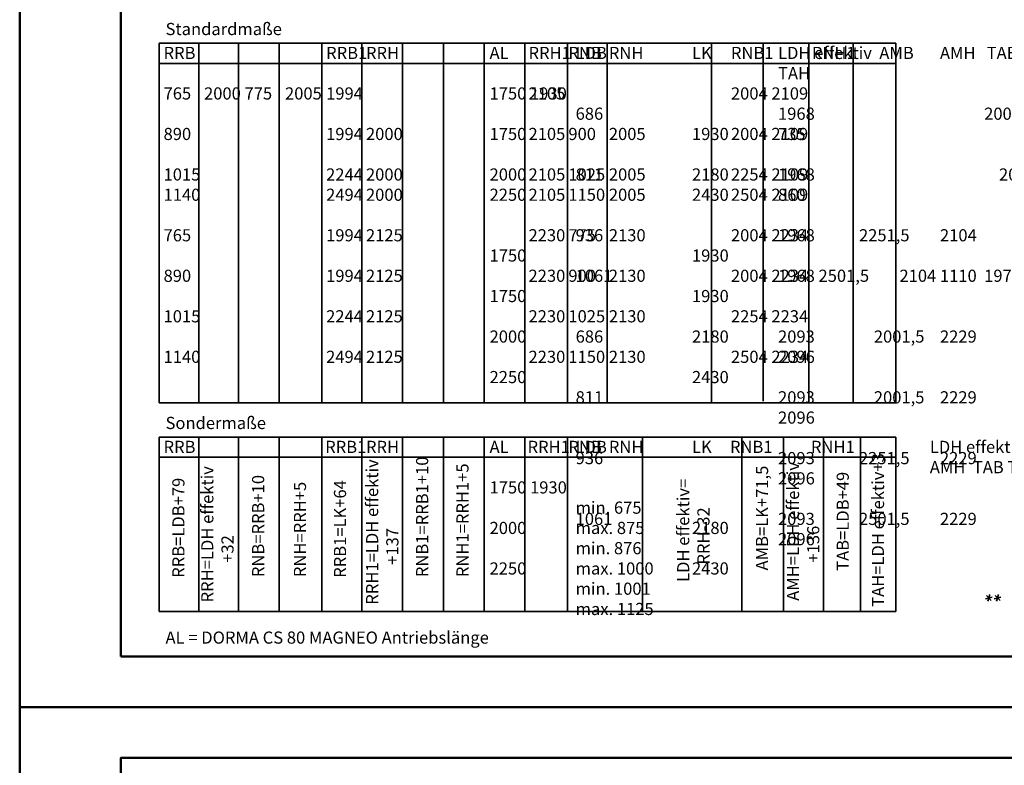
# Model space of a CAD drawing. Units: millimetres. Extents: x 0 to 2100, y -121 to 1485.
# Drawn here: x 1050 to 1536, y 714 to 1082 of the extents above; entities that cross this region are included whole.
import ezdxf

# ---------------------------------------------------------------- set-up
doc = ezdxf.new("R2010")
doc.units = ezdxf.units.MM
for name, color, linetype, lineweight in [('AM_0', 7, 'Continuous', 50), ('AM_6', 2, 'Continuous', 35), ('AM_BOR', 7, 'Continuous', 50)]:
    doc.layers.add(name, color=color, linetype=linetype, lineweight=lineweight)
doc.layers.add('AM_12', color=7, linetype='Continuous', lineweight=50, plot=False)
doc.styles.get("Standard").update_dxf_attribs({"font": 'isocp.shx'})

# ---------------------------------------------------------------- blocks, each defined once
blk = doc.blocks.new('DIN_A3_BOS')
at = {"layer": 'AM_12'}
blk.add_lwpolyline([(0, 0), (420, 0), (420, 297), (0, 297)], close=True, dxfattribs=at)
at = {"layer": 'AM_BOR'}
blk.add_lwpolyline([(20, 10), (410, 10), (410, 287), (20, 287)], close=True, dxfattribs=at)

msp = doc.modelspace()

# ---------------------------------------------------------------- linework, layer by layer
at = {"layer": 'AM_6'}
for p, q in [((1118.922, 1070.315), (1482.941, 1070.315)), ((1118.922, 1070.315), (1118.922, 892.794)), ((1138.433, 1070.315), (1138.433, 892.794)), ((1158.099, 1070.315), (1158.099, 892.794)), ((1178.235, 1070.315), (1178.235, 892.794)), ((1199.232, 1070.315), (1199.232, 892.794)), ((1219.113, 1070.315), (1219.113, 892.794)), ((1239.149, 1070.315), (1239.149, 892.794)), ((1259.34, 1070.315), (1259.34, 892.794)), ((1279.531, 1070.315), (1279.531, 892.794)), ((1299.542, 1070.315), (1299.542, 892.794)), ((1320.701, 1070.315), (1320.701, 892.794)), ((1340.201, 1070.315), (1340.201, 892.794)), ((1391.784, 1070.315), (1391.784, 892.794)), ((1417.279, 1070.315), (1417.279, 893.506)), ((1439.89, 1070.315), (1439.89, 892.794)), ((1461.775, 1070.315), (1461.775, 892.794)), ((1482.941, 1070.315), (1482.941, 892.794)), ((1118.922, 1060.315), (1482.941, 1060.315)), ((1118.922, 892.794), (1482.941, 892.794)), ((1118.922, 875.809), (1482.941, 875.809)), ((1118.922, 875.809), (1118.922, 789.656)), ((1138.433, 875.809), (1138.433, 789.656)), ((1158.099, 875.809), (1158.099, 789.656)), ((1178.235, 875.809), (1178.235, 789.656)), ((1199.232, 875.809), (1199.232, 789.656)), ((1219.001, 875.809), (1219.001, 789.656)), ((1239.149, 875.809), (1239.149, 789.656)), ((1259.34, 875.809), (1259.34, 789.656)), ((1279.531, 875.809), (1279.531, 789.656)), ((1299.542, 875.809), (1299.542, 789.656)), ((1320.701, 875.809), (1320.701, 789.656)), ((1357.773, 875.809), (1357.773, 789.656)), ((1406.837, 875.809), (1406.837, 789.656)), ((1427.344, 875.809), (1427.344, 789.656)), ((1447.091, 875.809), (1447.091, 789.656)), ((1465.483, 875.809), (1465.483, 789.656)), ((1482.941, 875.809), (1482.941, 789.656)), ((1118.922, 865.809), (1482.941, 865.809)), ((1529.264, 798.009), (1528.329, 794.714)), ((1533.617, 798.009), (1532.681, 794.714)), ((1527.123, 795.998), (1530.471, 796.725)), ((1527.589, 797.576), (1530.005, 795.147)), ((1531.475, 795.998), (1534.823, 796.725)), ((1531.941, 797.576), (1534.357, 795.147)), ((1118.922, 789.656), (1482.941, 789.656))]:
    msp.add_line(p, q, dxfattribs=at)

# ---------------------------------------------------------------- block references
at = {"layer": 'AM_0', "lineweight": 0, "xscale": 2.5, "yscale": 2.5, "zscale": 2.5}
for p in [(1050, 742.5), (1050, 0)]:
    msp.add_blockref('DIN_A3_BOS', p, dxfattribs=at)

# ---------------------------------------------------------------- texts
at = {"layer": 'AM_6', "attachment_point": 1}
for s, insert, char_height, width in [('\\pt48,174,198,240,282;Standardmaße', (1122.059, 1080.27), 6, 365.56568), ('\\pt20,40,60,80,100,120,145,160,165;{\\H1.2x;RRB^IRRH^IRNB^IRNH\\P\\pt20,40,60,85,100,120,145,160,165;\\P\\ptz;765^I2000^I775^I2005\\P\\P\\pt20,40,60,80,100,120,145,160,165;890^I2000^I900^I2005\\P\\P1015^I2000^I1025^I2005\\P^I^I^I\\P1140^I2000^I1150^I2005\\P^I\\P\\P765^I2125^I775^I2130\\P\\P890^I2125^I900^I2130^I\\P\\P1015^I2125^I1025^I2130^I\\P\\P1140^I2125^I1150^I2130}', (1121.085, 1068.465), 5, 268.04222), ('\\pt20,40,60,80,100,120,145,160,165;{\\H1.2x;RRB1^IRRH1^IRNB1^IRNH1\\P\\pt20,40,60,85,100,120,145,160,165;\\P\\pt20,40,60;1994^I2105^I2004^I2109\\P\\pt20;\\P\\pt20,40,60,80,100,120,145,160,165;1994^I2105^I2004^I2109\\P\\P2244^I2105^I2254^I2109\\P^I^I^I\\P2494^I2105^I2504^I2109\\P^I\\P\\P1994^I2230^I2004^I2234\\P\\P1994^I2230^I2004^I2234^I\\P\\P2244^I2230^I2254^I2234^I\\P\\P2494^I2230^I2504^I2234}', (1201.396, 1068.465), 5, 268.04222), ('\\pt20,40,60,80,100,120,145,160,165;{\\H1.2x;AL^ILK\\P\\pt20,40,60,85,100,120,145,160,165;\\P\\ptz;1750^I1930^I\\P\\P\\pt20,40,60,80,100,120,145,160,165;1750^I1930^I\\P\\P2000^I2180\\P^I^I\\P2250^I2430^I\\P\\P\\P1750^I1930^I\\P\\P1750^I1930^I\\P\\P2000^I2180^I\\P\\P2250^I2430^I}', (1282.15, 1068.465), 5, 268.04222), ('\\pt20,95,135,140,160;{\\H1.2x;LDB^ILDH effektiv  AMB  ^IAMH   TAB ^I ^ITAH^I\\P\\pt20,40,60,95,120,135,140,145,160,165;\\P\\pt20,40,70,95,120,135,140,155,160;686^I1968^I^I2001,5^I2104^I735^I ^I1971^I^I\\P\\pt20,40,60,80,95,120,135,140,155,160,165;\\P\\pt20,40,60,95,120,135,140,155,160,165;811^I1968^I^I    2001,5^I2104   ^I860^I ^I1971^I\\P\\pt20,40,60,80,95,120,135,140,155,160,165;\\P\\pt20,70,95,120,135,140,155;936^I1968   ^I2251,5^I2104 ^I985^I^I1971\\P\\pt20,40,95,120,135,140,155;\\P\\pt20,70,95,120,135,140,160,180,200;1061^I1968^I2501,5^I2104^I1110^I^I1971^I^I^I\\P\\pt95,120,135,140;\\P\\pt20,40,60,80,95,120,135,140,155,160,165;\\P\\pt20,60,95,120,135,140,155,160,165;686^I2093   ^I    2001,5 ^I2229   ^I735^I ^I2096\\P\\pt20,40,60,80,95,120,135,140,155,160,165;\\P\\pt20,60,95,120,135,140,160,165;811^I2093   ^I    2001,5 ^I2229   ^I860^I ^I2096^I\\P\\pt20,40,60,80,95,120,135,140,155,160,165;\\P\\pt20,70,95,120,135,140,160;936^I2093   ^I2251,5 ^I2229  ^I985^I ^I2096^I\\P\\pt20,40,60,80,95,120,135,140,155,160,165;\\P\\pt20,70,95,120,135,140,160,165;1061^I2093       ^I2501,5^I2229   ^I1110^I ^I2096^I}\\P\\pt20,40,60,80,100,115,140,155,160,165;\\P^I\\P\\pt20,40,60,80,100,120,145,160,165;\\P\\P^I', (1324.669, 1068.465), 5, 268.04222), ('\\pt48,174,198,240,282;Sondermaße', (1122.059, 885.765), 6, 365.56568), ('\\pt20,40,60,80,100,120,145,160,165;{\\H1.2x;RRB^IRRH^IRNB^IRNH}', (1121.085, 873.959), 5, 268.04222), ('\\pt20,40,60,80,100,120,145,160,165;{\\H1.2x;RRB1^IRRH1^IRNB1^IRNH1}', (1200.929, 873.959), 5, 268.04222), ('\\pt20,40,60,80,100,120,145,160,165;{\\H1.2x;AL^ILK\\P\\pt20,40,60,85,100,120,145,160,165;\\P\\ptz;1750^I1930^I\\P\\P\\pt20,40,60,80,100,120,145,160,165;2000^I2180^I\\P\\P2250^I2430^I}', (1282.15, 873.959), 5, 268.04222), ('\\pt35,105,160;{\\H1.2x;LDB^ILDH effektiv  AMB  ^IAMH  TAB TAH^I\\P\\pt20,35,40,70,90,120,145,160,165;\\P\\pt35,40,85,90,120,140,155;min. 675^I^I^I^I\\P\\pt35,40,70,90,115,140,155;max. 875^I}\\P\\pt35,70,85,120,140,160;{\\H1.2x;min. 876^I^I^I^I^I\\P\\pt40,70,80,100,115,140,155,160,165;max. 1000}^I\\P\\pt35,70,85,120,140,160;{\\H1.2x;min. 1001^I^I^I^I^I\\P\\pt40,70,80,100,120,145,160,165;max. 1125^I}\\P\\pt20,40,70,80,100,120,145,160,165;\\P^I', (1324.669, 873.959), 5, 268.04222), ('\\pt48,174,198,240,282;AL = DORMA CS 80 MAGNEO Antriebslänge', (1122.059, 779.814), 6, 365.56568)]:
    msp.add_mtext(s, dxfattribs=dict(at, insert=insert, char_height=char_height, width=width))
at = {"layer": 'AM_6', "char_height": 6, "attachment_point": 1, "rotation": 90}
for s, insert, width in [('\\pt48,174,198,240,282;TAH=LDH effektiv+3', (1471.047, 791.986), 365.56568), ('{\\W4.774112; }RRH=LDH effektiv\\P{\\W7.72452;  }+32{\\H1.16947x; }', (1139.679, 785.425), 85.31574), ('{\\W4.149112; }RRH1=LDH effektiv\\P{\\W7.44956;  }+137{\\H1.16927x; }', (1221.115, 785.425), 85.31574), ('\\pt48,174,198,240,282;RNB1=RRB1+10', (1245.827, 806.668), 365.56568), ('\\pt48,174,198,240,282;RNH1=RRH1+5', (1265.76, 806.668), 365.56568), ('\\pt48,174,198,240,282;AMB=LK+71,5', (1413.76, 809.956), 365.56568), ('{\\W3.647858; }AMH=LDH effektiv\\P{\\W6.98043;  }+136{\\H1.16927x; }', (1429.052, 788.281), 81.10972), ('\\pt48,174,198,240,282;RNB=RRB+10', (1164.8, 806.668), 365.56568), ('\\pt48,174,198,240,282;TAB=LDB+49', (1453.637, 809.778), 365.56568), ('\\pt48,174,198,240,282;RRB=LDB+79', (1125.416, 806.316), 365.56568), ('\\pt48,174,198,240,282;RNH=RRH+5', (1185.471, 806.668), 365.56568), ('\\pt48,174,198,240,282;RRB1=LK+64', (1205.263, 806.316), 365.56568), ('{\\W1.471685; }LDH effektiv=\\P{\\W6.146612; }RRH-32{\\H1.16947x; }', (1374.807, 801.579), 55.06409)]:
    msp.add_mtext(s, dxfattribs=dict(at, insert=insert, width=width))

doc.saveas('drawing.dxf')
